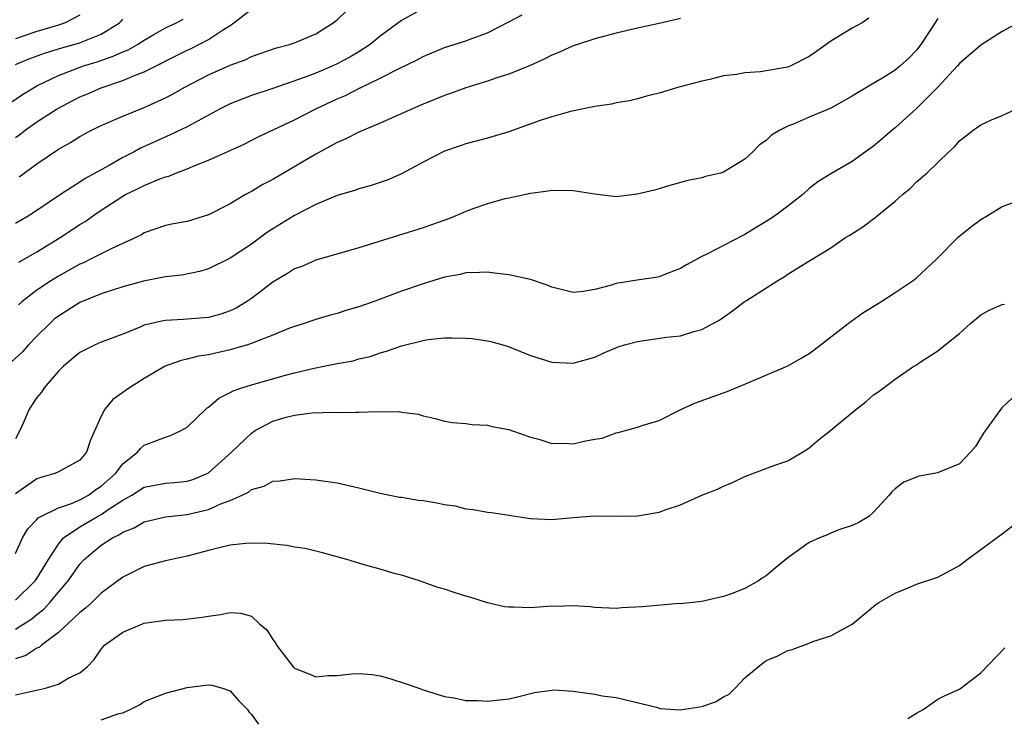
# Model space of a CAD drawing. Units: inches. Extents: x 2547000 to 2550000, y 1554000 to 1557000.
# Drawn here: x 2547537 to 2547629, y 1555708 to 1555773 of the extents above; entities that cross this region are included whole.
import ezdxf

# ---------------------------------------------------------------- set-up
doc = ezdxf.new("R2010")
doc.units = ezdxf.units.IN
doc.header["$MEASUREMENT"] = 0
doc.layers.add('LD25471554_2ft', color=252, linetype='Continuous')

msp = doc.modelspace()

# ---------------------------------------------------------------- linework, layer by layer
at = {"layer": 'LD25471554_2ft'}
for points, elevation in [([(2547575, 1555774.338), (2547573, 1555773.242), (2547571, 1555771.781), (2547570.061, 1555771), (2547569, 1555770.321), (2547568.177, 1555769.823), (2547567, 1555769.187), (2547566.596, 1555769), (2547565, 1555768.331), (2547563.912, 1555767.912), (2547561, 1555766.905), (2547559, 1555766.246), (2547557, 1555765.467), (2547556.085, 1555765), (2547553, 1555763.325), (2547551.429, 1555762.571), (2547550.038, 1555761.962), (2547548.67, 1555761.33), (2547548.073, 1555761), (2547547, 1555760.453), (2547545.724, 1555759.724), (2547543.5, 1555758.5), (2547543, 1555758.16), (2547541.191, 1555757), (2547539, 1555755.527), (2547538.175, 1555755), (2547537, 1555754.303)], 8084), ([(2547537, 1555762.321), (2547537.399, 1555762.601), (2547537.901, 1555763), (2547539, 1555763.786), (2547540.874, 1555765), (2547543, 1555766.102), (2547543.636, 1555766.364), (2547545, 1555766.962), (2547547, 1555767.625), (2547548.107, 1555768.107), (2547549, 1555768.441), (2547553, 1555770.454), (2547553.375, 1555770.624), (2547555, 1555771.465), (2547556.397, 1555772.398), (2547557, 1555772.756), (2547557.369, 1555773), (2547559, 1555774.279)], 8088), ([(2547537.34, 1555758.66), (2547539, 1555759.869), (2547541, 1555761.222), (2547542.137, 1555761.863), (2547543, 1555762.418), (2547544.081, 1555763), (2547545, 1555763.446), (2547547, 1555764.306), (2547549, 1555765.117), (2547551, 1555766.019), (2547551.649, 1555766.351), (2547552.789, 1555767), (2547555, 1555768.168), (2547557, 1555769.051), (2547558.427, 1555769.573), (2547559, 1555769.863), (2547561.321, 1555770.679), (2547562.559, 1555771), (2547563, 1555771.145), (2547565, 1555771.972), (2547566.629, 1555773), (2547567, 1555773.286), (2547567.871, 1555774.129)], 8086), ([(2547536.486, 1555765.514), (2547537.664, 1555766.336), (2547539, 1555767.14), (2547541, 1555768.106), (2547543.331, 1555769), (2547544.612, 1555769.388), (2547546.11, 1555769.89), (2547547, 1555770.309), (2547547.495, 1555770.505), (2547548.373, 1555771), (2547549, 1555771.408), (2547549.91, 1555771.91), (2547551, 1555772.537), (2547552.019, 1555773), (2547552.641, 1555773.359)], 8090), ([(2547616.563, 1555773.437), (2547615.948, 1555773), (2547615, 1555772.521), (2547613, 1555771.289), (2547611.672, 1555770.328), (2547611, 1555769.866), (2547609.274, 1555769), (2547609, 1555768.886), (2547607, 1555768.522), (2547606.445, 1555768.445), (2547605, 1555768.352), (2547604.207, 1555768.207), (2547603, 1555768.06), (2547601.742, 1555767.742), (2547601, 1555767.583), (2547598.833, 1555767), (2547597, 1555766.444), (2547595.823, 1555766.177), (2547595, 1555765.938), (2547594.252, 1555765.748), (2547593, 1555765.564), (2547592.578, 1555765.422), (2547591, 1555765.213), (2547588.759, 1555764.759), (2547587, 1555764.261), (2547585.914, 1555763.914), (2547583, 1555762.863), (2547581, 1555762.27), (2547579, 1555761.747), (2547578.454, 1555761.546), (2547577, 1555761.065), (2547575, 1555760.017), (2547573, 1555758.933), (2547571.639, 1555758.361), (2547571, 1555758.129), (2547570.146, 1555757.854), (2547569, 1555757.549), (2547568.611, 1555757.389), (2547567, 1555756.928), (2547565, 1555756.085), (2547563, 1555755.066), (2547561, 1555753.818), (2547560.51, 1555753.49), (2547559, 1555752.394), (2547557, 1555751.079), (2547555, 1555750.086), (2547554.162, 1555749.838), (2547552.503, 1555749.497), (2547551, 1555749.341), (2547548.934, 1555748.934), (2547547, 1555748.404), (2547546.141, 1555748.141), (2547545, 1555747.76), (2547543, 1555746.936), (2547541, 1555745.675), (2547540.619, 1555745.381), (2547540.186, 1555745), (2547539, 1555743.821), (2547538.212, 1555743), (2547537.644, 1555742.356), (2547536.608, 1555741.391)], 8078), ([(2547543, 1555773.711), (2547541.64, 1555773), (2547541, 1555772.79), (2547539, 1555772.198), (2547537.802, 1555771.803), (2547537, 1555771.514)], 8094), ([(2547623, 1555773.422), (2547622.259, 1555772.259), (2547621.416, 1555771), (2547621, 1555770.472), (2547620.272, 1555769.727), (2547619.488, 1555769), (2547619, 1555768.591), (2547617.928, 1555767.928), (2547615.501, 1555766.499), (2547615, 1555766.175), (2547613, 1555765.054), (2547611, 1555764.209), (2547609.597, 1555763.597), (2547609, 1555763.371), (2547608.246, 1555763), (2547607.472, 1555762.528), (2547607, 1555762.05), (2547606.368, 1555761.632), (2547605.748, 1555761), (2547605, 1555760.303), (2547603, 1555759.086), (2547602.714, 1555759), (2547601.323, 1555758.677), (2547601, 1555758.56), (2547599.692, 1555758.308), (2547597.782, 1555757.782), (2547597, 1555757.551), (2547596.587, 1555757.413), (2547594.969, 1555757.031), (2547593, 1555756.807), (2547591, 1555757.03), (2547589, 1555757.348), (2547587, 1555757.392), (2547586.669, 1555757.331), (2547585, 1555757.114), (2547583, 1555756.67), (2547582.617, 1555756.617), (2547581, 1555756.146), (2547579.717, 1555755.717), (2547579, 1555755.439), (2547577.999, 1555755), (2547577.286, 1555754.714), (2547575, 1555753.911), (2547569, 1555752.025), (2547565, 1555750.876), (2547563.691, 1555750.309), (2547563, 1555750.073), (2547562.352, 1555749.648), (2547561, 1555748.846), (2547559, 1555747.319), (2547558.539, 1555747), (2547557.577, 1555746.423), (2547557, 1555746.154), (2547556.141, 1555745.859), (2547555, 1555745.542), (2547553, 1555745.379), (2547552.629, 1555745.371), (2547551, 1555745.278), (2547550.757, 1555745.243), (2547549, 1555744.824), (2547548.674, 1555744.674), (2547547, 1555744.005), (2547545, 1555743.245), (2547544.436, 1555743), (2547543, 1555742.273), (2547541.481, 1555741), (2547541, 1555740.542), (2547539.67, 1555739), (2547539.42, 1555738.579), (2547539, 1555738.104), (2547538.275, 1555737), (2547537.749, 1555735.749), (2547537.412, 1555735), (2547537, 1555734.243)], 8076), ([(2547537, 1555769.124), (2547538.322, 1555769.678), (2547539.782, 1555770.218), (2547541.323, 1555770.677), (2547543, 1555771.145), (2547543.268, 1555771.268), (2547545, 1555771.949), (2547546.696, 1555773), (2547546.849, 1555773.151), (2547547, 1555773.353)], 8092), ([(2547599, 1555773.412), (2547597.286, 1555773), (2547595, 1555772.526), (2547593, 1555772.059), (2547591, 1555771.516), (2547589.405, 1555771), (2547589, 1555770.859), (2547587.717, 1555770.283), (2547587, 1555769.983), (2547586.352, 1555769.648), (2547584.974, 1555769.026), (2547583, 1555768.229), (2547581.885, 1555767.885), (2547581, 1555767.574), (2547579, 1555766.964), (2547577.568, 1555766.432), (2547577, 1555766.237), (2547575, 1555765.424), (2547573.999, 1555765), (2547571, 1555763.67), (2547569, 1555762.824), (2547567.803, 1555762.197), (2547567, 1555761.865), (2547565, 1555760.774), (2547561, 1555758.417), (2547560.065, 1555757.935), (2547559, 1555757.303), (2547558.432, 1555757), (2547557, 1555756.14), (2547555, 1555755.101), (2547553, 1555754.507), (2547551.733, 1555754.267), (2547551, 1555754.11), (2547549, 1555753.423), (2547548.738, 1555753.262), (2547548.212, 1555753), (2547545.986, 1555751.986), (2547544.068, 1555751), (2547543.348, 1555750.652), (2547543, 1555750.506), (2547541, 1555749.395), (2547540.352, 1555749), (2547539, 1555748.095), (2547537.598, 1555747), (2547537.281, 1555746.719)], 8080), ([(2547537.309, 1555750.691), (2547539, 1555751.678), (2547541.18, 1555753), (2547543, 1555754.209), (2547543.498, 1555754.502), (2547544.188, 1555755), (2547545, 1555755.546), (2547547, 1555756.852), (2547547.27, 1555757), (2547548.442, 1555757.557), (2547549, 1555757.853), (2547550.466, 1555758.466), (2547551, 1555758.648), (2547551.285, 1555758.715), (2547551.941, 1555759), (2547553, 1555759.4), (2547553.719, 1555759.719), (2547555, 1555760.217), (2547558.306, 1555761.694), (2547559.622, 1555762.378), (2547563, 1555763.964), (2547564.994, 1555765), (2547567, 1555765.923), (2547567.756, 1555766.244), (2547569, 1555766.883), (2547571, 1555767.844), (2547572.77, 1555768.77), (2547574.438, 1555769.561), (2547575, 1555769.879), (2547577, 1555770.698), (2547579, 1555771.331), (2547579.542, 1555771.542), (2547581, 1555772.066), (2547583, 1555773.092), (2547584.24, 1555773.76)], 8082), ([(2547630.478, 1555773), (2547629, 1555772.188), (2547627, 1555770.92), (2547625, 1555769.212), (2547624.824, 1555769), (2547622.998, 1555767), (2547621, 1555765.028), (2547619, 1555763.214), (2547618.723, 1555763), (2547617.792, 1555762.207), (2547617, 1555761.502), (2547616.262, 1555761), (2547615, 1555760.092), (2547613, 1555758.946), (2547611.812, 1555758.187), (2547611, 1555757.555), (2547610.393, 1555757), (2547609, 1555755.927), (2547607.756, 1555755), (2547607, 1555754.488), (2547606.059, 1555753.94), (2547605, 1555753.284), (2547604.805, 1555753.195), (2547601.462, 1555751.462), (2547601, 1555751.243), (2547599.549, 1555750.451), (2547599, 1555750.113), (2547597.589, 1555749.589), (2547597, 1555749.351), (2547596.712, 1555749.288), (2547594.973, 1555749.027), (2547593, 1555748.702), (2547592.554, 1555748.554), (2547591, 1555748.15), (2547589.961, 1555747.961), (2547589, 1555747.872), (2547587, 1555748.375), (2547586.576, 1555748.576), (2547585, 1555749.102), (2547583, 1555749.52), (2547581.673, 1555749.673), (2547581, 1555749.766), (2547580.27, 1555749.73), (2547579, 1555749.708), (2547578.443, 1555749.557), (2547577, 1555749.3), (2547575, 1555748.699), (2547573, 1555748), (2547570.334, 1555747), (2547569, 1555746.538), (2547567.806, 1555746.194), (2547567, 1555745.918), (2547566.258, 1555745.742), (2547565, 1555745.361), (2547563.921, 1555745), (2547563, 1555744.718), (2547562.544, 1555744.544), (2547561, 1555743.9), (2547559.21, 1555743.21), (2547559, 1555743.112), (2547558.642, 1555743), (2547557, 1555742.531), (2547555, 1555742.081), (2547554.053, 1555741.947), (2547553, 1555741.661), (2547552.447, 1555741.553), (2547550.947, 1555741), (2547549, 1555739.861), (2547547.642, 1555739), (2547546.082, 1555737.919), (2547545.327, 1555737), (2547545, 1555736.366), (2547543.949, 1555734.051), (2547543.608, 1555733), (2547543, 1555732.266), (2547541, 1555731.157), (2547540.668, 1555731), (2547539.358, 1555730.641), (2547539, 1555730.505), (2547537, 1555729.115)], 8074), ([(2547537, 1555723.555), (2547537.644, 1555725), (2547538.164, 1555725.837), (2547539, 1555726.705), (2547539.126, 1555726.874), (2547539.347, 1555727), (2547541, 1555727.801), (2547542.22, 1555728.22), (2547543, 1555728.562), (2547543.799, 1555729), (2547544.494, 1555729.506), (2547545, 1555729.839), (2547546.316, 1555731), (2547547, 1555731.911), (2547548.384, 1555733), (2547548.649, 1555733.351), (2547549, 1555733.637), (2547551, 1555734.388), (2547551.458, 1555734.542), (2547552.448, 1555735), (2547553, 1555735.312), (2547554.746, 1555737), (2547554.881, 1555737.119), (2547555, 1555737.193), (2547555.961, 1555738.039), (2547557, 1555738.545), (2547557.279, 1555738.721), (2547558.112, 1555739), (2547559, 1555739.274), (2547562.173, 1555740.173), (2547563, 1555740.4), (2547564.833, 1555740.833), (2547565.741, 1555741), (2547567, 1555741.257), (2547568.476, 1555741.524), (2547569, 1555741.687), (2547570.073, 1555741.927), (2547571, 1555742.25), (2547571.593, 1555742.407), (2547573, 1555742.899), (2547575, 1555743.406), (2547575.483, 1555743.483), (2547577, 1555743.647), (2547577.665, 1555743.666), (2547579, 1555743.619), (2547579.578, 1555743.578), (2547581, 1555743.366), (2547581.302, 1555743.302), (2547582.861, 1555742.861), (2547585, 1555741.996), (2547587, 1555741.376), (2547589, 1555741.279), (2547591, 1555741.851), (2547591.782, 1555742.218), (2547593.192, 1555742.808), (2547593.784, 1555743), (2547595, 1555743.323), (2547597.701, 1555743.701), (2547599, 1555743.847), (2547600.229, 1555744.229), (2547601, 1555744.417), (2547602.663, 1555745.336), (2547603.846, 1555746.154), (2547604.927, 1555747), (2547605.144, 1555747.145), (2547608.071, 1555749), (2547608.668, 1555749.332), (2547609, 1555749.578), (2547610.563, 1555750.563), (2547611.116, 1555750.884), (2547613, 1555752.052), (2547614.386, 1555753), (2547614.773, 1555753.227), (2547615.996, 1555754.003), (2547617.148, 1555754.852), (2547617.311, 1555755), (2547619, 1555756.375), (2547619.708, 1555757), (2547620.417, 1555757.583), (2547621, 1555758.178), (2547621.976, 1555759), (2547624.021, 1555761), (2547624.548, 1555761.453), (2547625, 1555762.003), (2547626.298, 1555763), (2547627, 1555763.503), (2547627.983, 1555763.983), (2547629, 1555764.368), (2547630.334, 1555765)], 8072), ([(2547537, 1555719.19), (2547538.843, 1555721), (2547539, 1555721.229), (2547540.089, 1555723), (2547541, 1555724.422), (2547541.487, 1555725), (2547543, 1555726.03), (2547544.643, 1555727), (2547545, 1555727.194), (2547545.639, 1555727.639), (2547547, 1555728.528), (2547547.838, 1555729), (2547549, 1555729.725), (2547551, 1555730.099), (2547551.836, 1555730.164), (2547553, 1555730.291), (2547553.545, 1555730.455), (2547554.858, 1555731), (2547555, 1555731.079), (2547557.152, 1555733), (2547559, 1555734.777), (2547559.354, 1555735), (2547561, 1555735.875), (2547562.249, 1555736.249), (2547563, 1555736.455), (2547564.665, 1555736.665), (2547566.72, 1555736.719), (2547567, 1555736.706), (2547568.733, 1555736.733), (2547569, 1555736.718), (2547570.786, 1555736.786), (2547571, 1555736.768), (2547572.774, 1555736.774), (2547573, 1555736.722), (2547574.552, 1555736.552), (2547575, 1555736.372), (2547576.139, 1555736.139), (2547577, 1555735.884), (2547577.751, 1555735.751), (2547579, 1555735.674), (2547579.57, 1555735.57), (2547581, 1555735.518), (2547581.399, 1555735.398), (2547583, 1555735.115), (2547585, 1555734.401), (2547585.787, 1555734.213), (2547587, 1555733.811), (2547588.167, 1555733.833), (2547589, 1555733.777), (2547590.015, 1555734.014), (2547591, 1555734.201), (2547591.695, 1555734.305), (2547593, 1555734.811), (2547593.177, 1555734.823), (2547595, 1555735.333), (2547595.525, 1555735.524), (2547597, 1555735.944), (2547599.084, 1555737), (2547600.403, 1555737.597), (2547603.346, 1555738.654), (2547604.148, 1555739), (2547605, 1555739.34), (2547609, 1555741.054), (2547610.251, 1555741.749), (2547611, 1555742.193), (2547611.468, 1555742.532), (2547614.621, 1555745), (2547616.01, 1555745.99), (2547617.663, 1555747), (2547619, 1555747.863), (2547620.681, 1555749), (2547621, 1555749.258), (2547622.884, 1555751), (2547624.926, 1555753.074), (2547626.038, 1555753.962), (2547627, 1555754.671), (2547627.518, 1555755), (2547629, 1555755.891), (2547631, 1555756.619)], 8070), ([(2547537, 1555716.513), (2547537.792, 1555717), (2547538.532, 1555717.467), (2547539, 1555717.869), (2547539.636, 1555718.364), (2547540.212, 1555719), (2547541, 1555719.942), (2547541.922, 1555721), (2547543, 1555722.553), (2547543.413, 1555723), (2547545, 1555724.318), (2547546.04, 1555725), (2547546.691, 1555725.309), (2547547, 1555725.539), (2547548.064, 1555725.936), (2547549, 1555726.499), (2547551, 1555726.967), (2547553, 1555727.187), (2547553.261, 1555727.261), (2547555, 1555727.655), (2547556.215, 1555728.215), (2547557, 1555728.481), (2547558.143, 1555729), (2547558.725, 1555729.274), (2547559, 1555729.516), (2547560.18, 1555729.82), (2547561, 1555730.306), (2547561.68, 1555730.32), (2547563, 1555730.541), (2547565, 1555730.422), (2547567, 1555730.137), (2547569, 1555729.672), (2547571, 1555729.16), (2547572.809, 1555728.808), (2547573, 1555728.793), (2547574.53, 1555728.53), (2547575, 1555728.48), (2547576.267, 1555728.267), (2547577, 1555728.117), (2547577.982, 1555727.982), (2547579, 1555727.727), (2547579.666, 1555727.667), (2547581, 1555727.418), (2547581.377, 1555727.377), (2547585, 1555726.817), (2547587, 1555726.715), (2547589, 1555726.902), (2547591, 1555727.064), (2547593, 1555727.031), (2547595, 1555727.053), (2547597, 1555727.394), (2547597.652, 1555727.651), (2547599, 1555728.103), (2547600.997, 1555728.997), (2547602.444, 1555729.556), (2547603, 1555729.832), (2547603.839, 1555730.161), (2547605, 1555730.719), (2547607.78, 1555731.78), (2547609, 1555732.189), (2547610.765, 1555733.235), (2547611, 1555733.392), (2547611.862, 1555734.138), (2547613, 1555735.036), (2547615, 1555736.69), (2547616.296, 1555737.704), (2547617, 1555738.345), (2547617.405, 1555738.595), (2547619, 1555739.799), (2547620.765, 1555741), (2547620.916, 1555741.084), (2547621.433, 1555741.433), (2547623, 1555742.437), (2547623.665, 1555743), (2547625, 1555744.041), (2547626.046, 1555745), (2547627, 1555745.797), (2547627.763, 1555746.236), (2547629, 1555746.755), (2547629.199, 1555746.801)], 8068), ([(2547629.938, 1555738.062), (2547629, 1555737.153), (2547628.87, 1555737), (2547627.238, 1555734.762), (2547626.489, 1555733.511), (2547626.048, 1555733), (2547625, 1555731.911), (2547623.122, 1555731.122), (2547623, 1555731.055), (2547621.256, 1555730.744), (2547621, 1555730.68), (2547619.814, 1555730.186), (2547619, 1555729.578), (2547618.705, 1555729.295), (2547618.46, 1555729), (2547617, 1555727.393), (2547616.551, 1555727), (2547615.578, 1555726.422), (2547615, 1555726.161), (2547613.755, 1555725.755), (2547613, 1555725.453), (2547612.695, 1555725.305), (2547611.955, 1555725), (2547611, 1555724.573), (2547609, 1555723.16), (2547607.817, 1555722.184), (2547607, 1555721.481), (2547606.696, 1555721.304), (2547606.27, 1555721), (2547605, 1555720.286), (2547603.83, 1555719.83), (2547603, 1555719.537), (2547601, 1555719.09), (2547599, 1555718.876), (2547598.877, 1555718.877), (2547595.427, 1555718.573), (2547593.516, 1555718.484), (2547593, 1555718.432), (2547591, 1555718.517), (2547590.584, 1555718.584), (2547589, 1555718.681), (2547587.385, 1555718.615), (2547587, 1555718.642), (2547585, 1555718.496), (2547583.443, 1555718.557), (2547583, 1555718.538), (2547582.583, 1555718.583), (2547581, 1555718.959), (2547579.438, 1555719.438), (2547579, 1555719.588), (2547577.911, 1555719.911), (2547577, 1555720.221), (2547576.389, 1555720.389), (2547574.664, 1555721), (2547573, 1555721.535), (2547572.303, 1555721.697), (2547571, 1555722.102), (2547569.505, 1555722.495), (2547567.888, 1555723), (2547565.63, 1555723.629), (2547564.005, 1555724.005), (2547563, 1555724.152), (2547562.292, 1555724.292), (2547560.473, 1555724.473), (2547559, 1555724.507), (2547558.479, 1555724.48), (2547557, 1555724.32), (2547556.122, 1555724.122), (2547555, 1555723.844), (2547553, 1555723.314), (2547551, 1555722.883), (2547549, 1555722.337), (2547547, 1555721.357), (2547545, 1555719.849), (2547544.123, 1555719), (2547543.538, 1555718.462), (2547543, 1555718.062), (2547541, 1555716.187), (2547539.415, 1555715), (2547539.204, 1555714.797), (2547539, 1555714.713), (2547537.956, 1555714.045), (2547537, 1555713.749)], 8066), ([(2547537, 1555710.376), (2547539.794, 1555711), (2547541, 1555711.372), (2547541.92, 1555711.921), (2547543, 1555712.417), (2547543.671, 1555713), (2547544.34, 1555713.66), (2547545, 1555714.644), (2547545.311, 1555715), (2547547, 1555716.235), (2547549, 1555717.071), (2547551, 1555717.351), (2547552.601, 1555717.399), (2547554.392, 1555717.609), (2547555, 1555717.72), (2547556.121, 1555717.879), (2547557, 1555718.065), (2547557.999, 1555717.999), (2547559, 1555717.725), (2547559.761, 1555717), (2547560.434, 1555716.434), (2547561, 1555715.523), (2547561.231, 1555715.231), (2547561.342, 1555715), (2547562.877, 1555713), (2547563, 1555712.869), (2547564.343, 1555712.343), (2547565, 1555712.063), (2547566.17, 1555712.17), (2547567, 1555712.181), (2547568.341, 1555712.341), (2547569, 1555712.38), (2547570.261, 1555712.261), (2547571, 1555712.144), (2547571.898, 1555711.898), (2547573.41, 1555711.41), (2547574.609, 1555711), (2547575, 1555710.841), (2547577, 1555710.221), (2547577.897, 1555710.103), (2547579, 1555709.864), (2547580.14, 1555709.86), (2547581, 1555709.782), (2547583, 1555709.993), (2547583.815, 1555710.185), (2547585.396, 1555710.603), (2547587, 1555710.827), (2547587.163, 1555710.837), (2547589, 1555710.707), (2547591, 1555710.445), (2547591.705, 1555710.295), (2547593, 1555710.141), (2547596.756, 1555709.244), (2547597.112, 1555709.112), (2547598.976, 1555708.976), (2547601, 1555709.277), (2547602.277, 1555709.723), (2547603, 1555710.186), (2547603.549, 1555710.451), (2547604.106, 1555711), (2547605, 1555711.956), (2547606.242, 1555713), (2547606.665, 1555713.335), (2547607, 1555713.571), (2547608.003, 1555713.997), (2547609, 1555714.505), (2547609.396, 1555714.604), (2547611, 1555715.199), (2547611.347, 1555715.347), (2547613, 1555715.867), (2547615, 1555716.968), (2547617, 1555718.6), (2547617.207, 1555718.793), (2547617.497, 1555719), (2547619, 1555719.857), (2547620.431, 1555720.431), (2547621, 1555720.678), (2547623, 1555721.361), (2547625, 1555722.423), (2547625.713, 1555723), (2547627, 1555723.926), (2547628.762, 1555725.237), (2547629, 1555725.394), (2547631.029, 1555726.971)], 8064), ([(2547620.181, 1555708.181), (2547621, 1555708.666), (2547621.631, 1555709), (2547623, 1555709.987), (2547623.678, 1555710.323), (2547625, 1555710.908), (2547625.148, 1555711), (2547627, 1555712.433), (2547629.239, 1555714.761)], 8062), ([(2547545, 1555708.045), (2547546.632, 1555708.632), (2547547, 1555708.71), (2547547.686, 1555709), (2547548.556, 1555709.444), (2547549, 1555709.76), (2547551, 1555710.549), (2547553, 1555711.054), (2547555, 1555711.309), (2547555.292, 1555711.292), (2547556.29, 1555711), (2547557, 1555710.74), (2547557.822, 1555709.822), (2547558.619, 1555709), (2547558.779, 1555708.779), (2547559, 1555708.555), (2547559.645, 1555707.646)], 8062)]:
    msp.add_lwpolyline(points, dxfattribs=dict(at, elevation=elevation))

doc.saveas('drawing.dxf')
